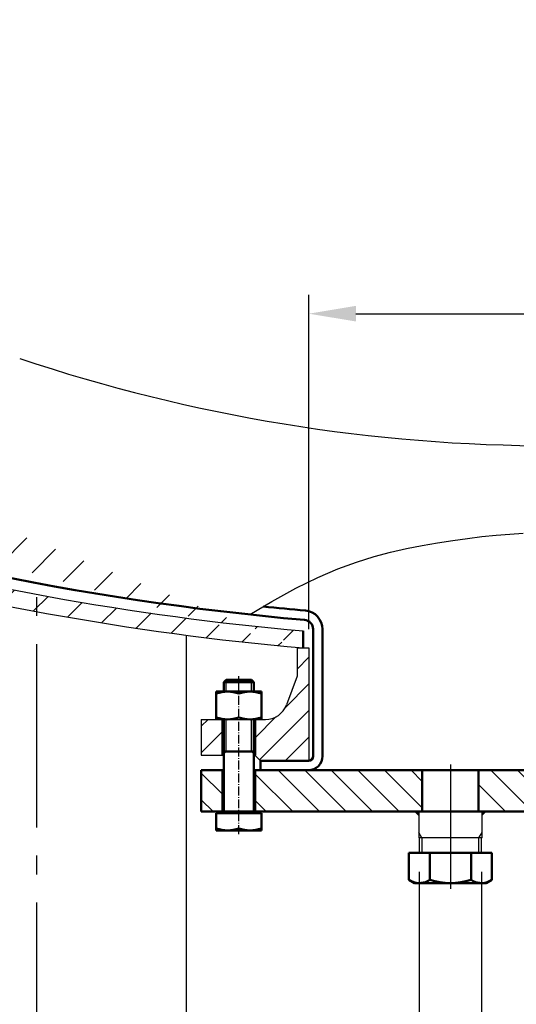
# Model space of a CAD drawing. Units: millimetres. Extents: x 0 to 7008, y 0 to 4920.
# Drawn here: x 3109 to 3373, y 796 to 1320 of the extents above; entities that cross this region are included whole.
import ezdxf

# ---------------------------------------------------------------- set-up
doc = ezdxf.new("R2010")
doc.units = ezdxf.units.MM
doc.linetypes.add('AM_DIN_G_W050', pattern=[13.75, 9.75, -1.5, 1, -1.5])
doc.linetypes.add('AM_DIN_G_W050x2', pattern=[6.875, 4.75, -0.875, 0.375, -0.875])
for name, color, linetype, lineweight in [('AM_0', 7, 'Continuous', 50), ('AM_0N', 7, 'Continuous', 50), ('AM_4', 3, 'Continuous', 25), ('AM_4N', 3, 'Continuous', 25), ('AM_5', 3, 'Continuous', 25), ('AM_7', 4, 'AM_DIN_G_W050', 25), ('AM_7N', 4, 'AM_DIN_G_W050', 25), ('AM_8', 1, 'Continuous', 25)]:
    doc.layers.add(name, color=color, linetype=linetype, lineweight=lineweight)
doc.styles.get("Standard").update_dxf_attribs({"font": 'ISOCP.SHX', "bigfont": 'bigfont.shx'})
doc.dimstyles.new('AM_DIN', dxfattribs={"dimtxt": 3.5, "dimasz": 2.5, "dimexe": 1, "dimexo": 1, "dimgap": 1.5, "dimtad": 1, "dimdsep": 46, "dimtxsty": 'Standard', "dimcen": 0, "dimclrd": 256, "dimclre": 256, "dimclrt": 2, "dimadec": 0, "dimazin": 2, "dimtp": 0.1, "dimtm": 0.1, "dimtfac": 0.71, "dimtdec": 3, "dimtmove": 0, "dimatfit": 3, "dimfxl": 1, "dimlwd": -1, "dimlwe": -1, "dimarcsym": 0})
pattern_1 = [(45, (2278.127, 1656.742), (-7.07107, 7.07107), [])]
pattern_2 = [(45, (2068.179, 450.412), (-7.07107, 7.07107), [])]
pattern_3 = [(225, (833.959, 4577.408), (-10.6066, 10.6066), [])]
pattern_4 = [(135, (1606.535, -126.131), (-7.07107, -7.07107), [])]

# ---------------------------------------------------------------- blocks, each defined once
blk = doc.blocks.new('*D23')
at = {"layer": 'AM_5'}
for p, q in [((3321.77, 866.66), (3321.77, 402.88)), ((3355.02, 866.66), (3355.02, 402.88)), ((3296.77, 412.88), (3271.77, 412.88)), ((3321.77, 412.88), (3355.02, 412.88)), ((3380.02, 412.88), (3792.16, 412.88))]:
    blk.add_line(p, q, dxfattribs=at)
for points in [[(3296.77, 417.05), (3296.77, 408.72), (3321.77, 412.88)], [(3380.02, 417.05), (3380.02, 408.72), (3355.02, 412.88)]]:
    blk.add_solid(points, dxfattribs=at)
at = {"layer": 'DEFPOINTS', "color": 0}
for p in [(3321.77, 876.66), (3355.02, 876.66), (3321.77, 412.88)]:
    blk.add_point(p, dxfattribs=at)
at = {"layer": 'AM_5', "color": 2, "insert": (3623.16, 445.63), "char_height": 35, "attachment_point": 5}
blk.add_mtext('DIN ISO 288-G1', dxfattribs=at)
blk = doc.blocks.new('*D24')
at = {"layer": 'AM_5'}
for p, q in [((3431.77, 855.66), (3431.77, 402.88)), ((3465.02, 855.66), (3465.02, 402.88)), ((3406.77, 412.88), (2998.24, 412.88)), ((3465.02, 412.88), (3431.77, 412.88)), ((3490.02, 412.88), (3515.02, 412.88))]:
    blk.add_line(p, q, dxfattribs=at)
for points in [[(3406.77, 417.05), (3406.77, 408.72), (3431.77, 412.88)], [(3490.02, 417.05), (3490.02, 408.72), (3465.02, 412.88)]]:
    blk.add_solid(points, dxfattribs=at)
at = {"layer": 'DEFPOINTS', "color": 0}
for p in [(3431.77, 865.66), (3465.02, 865.66), (3465.02, 412.88)]:
    blk.add_point(p, dxfattribs=at)
at = {"layer": 'AM_5', "color": 2, "insert": (3167.24, 445.63), "char_height": 35, "attachment_point": 5}
blk.add_mtext('DIN ISO 288-G1', dxfattribs=at)
blk = doc.blocks.new('*D27')
at = {"layer": 'AM_5'}
for p, q in [((3263.19, 995.66), (3263.19, 1173.42)), ((3523.59, 995.66), (3523.59, 1173.42)), ((3288.19, 1163.42), (3498.59, 1163.42)), ((3523.59, 1163.42), (3804.33, 1163.42))]:
    blk.add_line(p, q, dxfattribs=at)
for points in [[(3288.19, 1167.59), (3288.19, 1159.26), (3263.19, 1163.42)], [(3498.59, 1167.59), (3498.59, 1159.26), (3523.59, 1163.42)]]:
    blk.add_solid(points, dxfattribs=at)
at = {"layer": 'DEFPOINTS', "color": 0}
for p in [(3523.59, 1163.42), (3263.19, 985.66), (3523.59, 985.66)]:
    blk.add_point(p, dxfattribs=at)
at = {"layer": 'AM_5', "color": 2, "insert": (3676.46, 1196.17), "char_height": 35, "attachment_point": 5}
blk.add_mtext('DN250/PN6', dxfattribs=at)
blk = doc.blocks.new('*D41')
at = {"layer": 'AM_5'}
for p, q in [((3321.77, 866.66), (3321.77, 402.88)), ((3355.02, 866.66), (3355.02, 402.88)), ((3296.77, 412.88), (3271.77, 412.88)), ((3321.77, 412.88), (3355.02, 412.88)), ((3380.02, 412.88), (3792.16, 412.88))]:
    blk.add_line(p, q, dxfattribs=at)
for points in [[(3296.77, 417.05), (3296.77, 408.72), (3321.77, 412.88)], [(3380.02, 417.05), (3380.02, 408.72), (3355.02, 412.88)]]:
    blk.add_solid(points, dxfattribs=at)
at = {"layer": 'DEFPOINTS', "color": 0}
for p in [(3321.77, 876.66), (3355.02, 876.66), (3321.77, 412.88)]:
    blk.add_point(p, dxfattribs=at)
at = {"layer": 'AM_5', "color": 2, "insert": (3623.16, 445.63), "char_height": 35, "attachment_point": 5}
blk.add_mtext('DIN ISO 288-G1', dxfattribs=at)
blk = doc.blocks.new('*D42')
at = {"layer": 'AM_5'}
for p, q in [((3431.77, 855.66), (3431.77, 402.88)), ((3465.02, 855.66), (3465.02, 402.88)), ((3406.77, 412.88), (2998.24, 412.88)), ((3465.02, 412.88), (3431.77, 412.88)), ((3490.02, 412.88), (3515.02, 412.88))]:
    blk.add_line(p, q, dxfattribs=at)
for points in [[(3406.77, 417.05), (3406.77, 408.72), (3431.77, 412.88)], [(3490.02, 417.05), (3490.02, 408.72), (3465.02, 412.88)]]:
    blk.add_solid(points, dxfattribs=at)
at = {"layer": 'DEFPOINTS', "color": 0}
for p in [(3431.77, 865.66), (3465.02, 865.66), (3465.02, 412.88)]:
    blk.add_point(p, dxfattribs=at)
at = {"layer": 'AM_5', "color": 2, "insert": (3167.24, 445.63), "char_height": 35, "attachment_point": 5}
blk.add_mtext('DIN ISO 288-G1', dxfattribs=at)
blk = doc.blocks.new('*D45')
at = {"layer": 'AM_5'}
for p, q in [((3263.19, 995.66), (3263.19, 1173.42)), ((3523.59, 995.66), (3523.59, 1173.42)), ((3288.19, 1163.42), (3498.59, 1163.42)), ((3523.59, 1163.42), (3804.33, 1163.42))]:
    blk.add_line(p, q, dxfattribs=at)
for points in [[(3288.19, 1167.59), (3288.19, 1159.26), (3263.19, 1163.42)], [(3498.59, 1167.59), (3498.59, 1159.26), (3523.59, 1163.42)]]:
    blk.add_solid(points, dxfattribs=at)
at = {"layer": 'DEFPOINTS', "color": 0}
for p in [(3523.59, 1163.42), (3263.19, 985.66), (3523.59, 985.66)]:
    blk.add_point(p, dxfattribs=at)
at = {"layer": 'AM_5', "color": 2, "insert": (3676.46, 1196.17), "char_height": 35, "attachment_point": 5}
blk.add_mtext('DN250/PN6', dxfattribs=at)

msp = doc.modelspace()

# ---------------------------------------------------------------- hatches: boundary and pattern name
at = {"layer": 'AM_8'}
h = msp.add_hatch(dxfattribs=at)
h.set_pattern_fill('_U', color=256, scale=15, angle=135, style=0, pattern_type=0)
h.set_pattern_definition(pattern_3)
edge = h.paths.add_edge_path()
edge.add_ellipse((3393.393, 2488.76), major_axis=(1067.024, 1067.024), ratio=1, start_angle=199.03782, end_angle=219.932077, ccw=False)
edge.add_ellipse((2802.393, 1274.998), major_axis=(112.43, 112.43), ratio=1, start_angle=152.06453, end_angle=199.03782, ccw=False)
edge.add_line((2650.393, 1228.34), (2650.393, 1315.26))
edge.add_ellipse((2654.893, 1315.26), major_axis=(-3.182, 3.182), ratio=1, start_angle=-135, end_angle=45, ccw=False)
edge.add_line((2659.393, 1315.26), (2659.393, 1303.675))
edge.add_line((2659.393, 1303.675), (2652.393, 1298.773))
edge.add_line((2652.393, 1298.773), (2652.393, 1274.998))
edge.add_ellipse((2802.393, 1274.998), major_axis=(-106.066, 106.066), ratio=1, start_angle=45, end_angle=109.03782)
edge.add_ellipse((3393.393, 2488.76), major_axis=(1060.66, 1060.66), ratio=1, start_angle=199.03782, end_angle=219.901589)
edge.add_line((3260.093, 994.695), (3260.093, 985.66))
h = msp.add_hatch(dxfattribs=at)
h.set_pattern_fill('_U', color=256, scale=15, angle=135, style=0, pattern_type=0)
h.set_pattern_definition(pattern_3)
edge = h.paths.add_edge_path()
edge.add_ellipse((3393.393, 2488.76), major_axis=(1067.024, 1067.024), ratio=1, start_angle=199.03782, end_angle=219.932077, ccw=False)
edge.add_ellipse((2802.393, 1274.998), major_axis=(112.43, 112.43), ratio=1, start_angle=152.06453, end_angle=199.03782, ccw=False)
edge.add_line((2650.393, 1228.34), (2650.393, 1315.26))
edge.add_ellipse((2654.893, 1315.26), major_axis=(-3.182, 3.182), ratio=1, start_angle=-135, end_angle=45, ccw=False)
edge.add_line((2659.393, 1315.26), (2659.393, 1303.675))
edge.add_line((2659.393, 1303.675), (2652.393, 1298.773))
edge.add_line((2652.393, 1298.773), (2652.393, 1274.998))
edge.add_ellipse((2802.393, 1274.998), major_axis=(-106.066, 106.066), ratio=1, start_angle=45, end_angle=109.03782)
edge.add_ellipse((3393.393, 2488.76), major_axis=(1060.66, 1060.66), ratio=1, start_angle=199.03782, end_angle=219.901589)
edge.add_line((3260.093, 994.695), (3260.093, 985.66))
h = msp.add_hatch(dxfattribs=at)
h.set_pattern_fill('_U', color=256, scale=10, angle=-2115, style=0, pattern_type=0)
h.set_pattern_definition(pattern_2)
edge = h.paths.add_edge_path()
edge.add_line((3256.893, 985.66), (3256.893, 970.66))
edge.add_line((3256.893, 970.66), (3251.291, 955.5))
edge.add_ellipse((3240.035, 959.66), major_axis=(-8.485, 8.485), ratio=1, start_angle=135, end_angle=204.71744, ccw=False)
edge.add_line((3240.035, 947.66), (3234.893, 947.66))
edge.add_line((3234.893, 947.66), (3234.893, 928.16))
edge.add_line((3234.893, 928.16), (3237.393, 925.66))
edge.add_line((3237.393, 925.66), (3263.193, 925.66))
edge.add_line((3263.193, 925.66), (3263.193, 985.66))
edge.add_line((3263.193, 985.66), (3256.893, 985.66))
h = msp.add_hatch(dxfattribs=at)
h.set_pattern_fill('_U', color=256, scale=10, angle=-2115, style=0, pattern_type=0)
h.set_pattern_definition(pattern_2)
edge = h.paths.add_edge_path()
edge.add_line((3256.893, 985.66), (3256.893, 970.66))
edge.add_line((3256.893, 970.66), (3251.291, 955.5))
edge.add_ellipse((3240.035, 959.66), major_axis=(-8.485, 8.485), ratio=1, start_angle=135, end_angle=204.71744, ccw=False)
edge.add_line((3240.035, 947.66), (3234.893, 947.66))
edge.add_line((3234.893, 947.66), (3234.893, 928.16))
edge.add_line((3234.893, 928.16), (3237.393, 925.66))
edge.add_line((3237.393, 925.66), (3263.193, 925.66))
edge.add_line((3263.193, 925.66), (3263.193, 985.66))
edge.add_line((3263.193, 985.66), (3256.893, 985.66))
h = msp.add_hatch(dxfattribs=at)
h.set_pattern_fill('_U', color=256, scale=10, angle=-2115, style=0, pattern_type=0)
h.set_pattern_definition(pattern_1)
h.paths.add_polyline_path([(3205.893, 947.66), (3205.893, 928.66), (3216.893, 928.66), (3216.893, 947.66)])
h = msp.add_hatch(dxfattribs=at)
h.set_pattern_fill('_U', color=256, scale=10, angle=-2115, style=0, pattern_type=0)
h.set_pattern_definition(pattern_1)
h.paths.add_polyline_path([(3205.893, 947.66), (3205.893, 928.66), (3216.893, 928.66), (3216.893, 947.66)])
at = {"layer": 'AM_8', "ltscale": 10}
h = msp.add_hatch(dxfattribs=at)
h.set_pattern_fill('_U', color=256, scale=10, angle=135, style=0, pattern_type=0)
h.set_pattern_definition(pattern_4)
h.paths.add_polyline_path([(3205.893, 920.66), (3205.893, 898.66), (3217.143, 898.66), (3217.143, 920.66)])
h = msp.add_hatch(dxfattribs=at)
h.set_pattern_fill('_U', color=256, scale=10, angle=135, style=0, pattern_type=0)
h.set_pattern_definition(pattern_4)
h.paths.add_polyline_path([(3205.893, 920.66), (3205.893, 898.66), (3217.143, 898.66), (3217.143, 920.66)])
h = msp.add_hatch(dxfattribs=at)
h.set_pattern_fill('_U', color=256, scale=10, angle=135, style=0, pattern_type=0)
h.set_pattern_definition(pattern_4)
h.paths.add_polyline_path([(3323.393, 920.66), (3234.643, 920.66), (3234.643, 898.66), (3323.393, 898.66)])
h = msp.add_hatch(dxfattribs=at)
h.set_pattern_fill('_U', color=256, scale=10, angle=135, style=0, pattern_type=0)
h.set_pattern_definition(pattern_4)
h.paths.add_polyline_path([(3323.393, 920.66), (3234.643, 920.66), (3234.643, 898.66), (3323.393, 898.66)])
h = msp.add_hatch(dxfattribs=at)
h.set_pattern_fill('_U', color=256, scale=10, angle=135, style=0, pattern_type=0)
h.set_pattern_definition(pattern_4)
h.paths.add_polyline_path([(3353.393, 898.66), (3430.893, 898.66), (3430.893, 920.66), (3353.393, 920.66)])
h = msp.add_hatch(dxfattribs=at)
h.set_pattern_fill('_U', color=256, scale=10, angle=135, style=0, pattern_type=0)
h.set_pattern_definition(pattern_4)
h.paths.add_polyline_path([(3353.393, 898.66), (3430.893, 898.66), (3430.893, 920.66), (3353.393, 920.66)])

# ---------------------------------------------------------------- linework, layer by layer
for p, q in [((3197.893, 992.478), (3197.893, 510.603)), ((3197.893, 992.478), (3197.893, 510.603)), ((3256.893, 985.66), (3263.193, 985.66)), ((3256.893, 985.66), (3256.893, 970.66)), ((3256.893, 985.66), (3263.193, 985.66)), ((3256.893, 985.66), (3256.893, 970.66)), ((3263.193, 985.66), (3263.193, 925.66)), ((3263.193, 985.66), (3263.193, 925.66)), ((3256.893, 970.66), (3251.291, 955.5)), ((3256.893, 970.66), (3251.291, 955.5)), ((3205.893, 947.66), (3240.035, 947.66)), ((3205.893, 947.66), (3205.893, 928.66)), ((3205.893, 947.66), (3240.035, 947.66)), ((3205.893, 947.66), (3205.893, 928.66)), ((3234.649, 947.66), (3234.649, 928.404)), ((3234.649, 947.66), (3234.649, 928.404)), ((3205.893, 928.66), (3217.143, 928.66)), ((3205.893, 928.66), (3217.143, 928.66)), ((3237.393, 925.66), (3234.649, 928.404)), ((3237.393, 925.66), (3234.649, 928.404)), ((3321.543, 898.66), (3321.543, 884.66)), ((3321.543, 898.66), (3321.543, 884.66)), ((3355.243, 884.66), (3355.243, 898.66)), ((3355.243, 884.66), (3355.243, 898.66)), ((3355.243, 884.66), (3321.543, 884.66)), ((3355.243, 884.66), (3321.543, 884.66)), ((3321.768, 884.66), (3321.768, 876.66)), ((3321.768, 884.66), (3321.768, 876.66)), ((3355.018, 876.66), (3355.018, 884.66)), ((3355.018, 876.66), (3355.018, 884.66))]:
    msp.add_line(p, q)
for centre, radius, start, end in [((3393.393, 2488.76), 1500, 244.03782, 264.901589), ((3393.393, 2488.76), 1500, 244.03782, 264.901589), ((3393.393, 1985.196), 892, 251.429497, 288.570503), ((3393.393, 1985.196), 892, 251.429497, 288.570503), ((3393.393, 2488.76), 1509, 244.03782, 264.932077), ((3393.393, 2488.76), 1509, 244.03782, 264.932077), ((3240.035, 959.66), 12, 270, 339.71744), ((3240.035, 959.66), 12, 270, 339.71744)]:
    msp.add_arc(centre, radius, start, end)
at = {"layer": 'AM_0', "ltscale": 10}
for p, q in [((3265.393, 995.583), (3265.393, 928.16)), ((3265.393, 995.583), (3265.393, 928.16)), ((3270.393, 928.16), (3270.393, 995.583)), ((3270.393, 928.16), (3270.393, 995.583)), ((3237.393, 925.66), (3237.393, 920.66)), ((3237.393, 925.66), (3263.193, 925.66)), ((3237.393, 925.66), (3237.393, 920.66)), ((3237.393, 925.66), (3263.193, 925.66))]:
    msp.add_line(p, q, dxfattribs=at)
at = {"layer": 'AM_0'}
for p, q in [((3260.093, 994.695), (3260.093, 985.66)), ((3260.093, 994.695), (3260.093, 985.66)), ((3217.143, 928.66), (3217.143, 947.66)), ((3217.143, 928.66), (3217.143, 947.66)), ((3234.643, 928.66), (3234.643, 947.66)), ((3234.643, 928.66), (3234.643, 947.66)), ((3205.893, 898.66), (3205.893, 920.66)), ((3205.893, 920.66), (3217.893, 920.66)), ((3205.893, 898.66), (3205.893, 920.66)), ((3205.893, 920.66), (3217.893, 920.66)), ((3217.143, 898.66), (3217.143, 920.66)), ((3217.143, 898.66), (3217.143, 920.66)), ((3233.893, 920.66), (3431.543, 920.66)), ((3233.893, 920.66), (3431.543, 920.66)), ((3234.643, 898.66), (3234.643, 920.66)), ((3234.643, 898.66), (3234.643, 920.66)), ((3323.393, 920.66), (3323.393, 898.66)), ((3323.393, 920.66), (3323.393, 898.66)), ((3353.393, 920.66), (3353.393, 898.66)), ((3353.393, 920.66), (3353.393, 898.66)), ((3205.893, 898.66), (3431.543, 898.66)), ((3205.893, 898.66), (3431.543, 898.66))]:
    msp.add_line(p, q, dxfattribs=at)
at = {"layer": 'AM_0', "ltscale": 10}
for centre, radius, start, end in [((3393.393, 2494.695), 1500, 251.250659, 264.930038), ((3393.393, 2494.695), 1500, 251.250659, 264.930038), ((3393.393, 2494.695), 1495, 264.06889, 264.930038), ((3393.393, 2494.695), 1495, 264.06889, 264.930038), ((3260.393, 995.583), 10, 0, 84.93004), ((3260.393, 995.583), 10, 0, 84.93004), ((3260.393, 995.583), 5, 0, 84.93004), ((3260.393, 995.583), 5, 0, 84.93004), ((3262.893, 928.16), 7.5, 270, 0), ((3262.893, 928.16), 2.5, 270, 0), ((3262.893, 928.16), 7.5, 270, 0), ((3262.893, 928.16), 2.5, 270, 0)]:
    msp.add_arc(centre, radius, start, end, dxfattribs=at)
at = {"layer": 'AM_0'}
for points in [[(3321.543, 898.66), (3319.043, 898.66), (3321.543, 896.16)], [(3321.543, 898.66), (3319.043, 898.66), (3321.543, 896.16)], [(3355.243, 898.66), (3355.243, 896.16), (3357.743, 898.66)], [(3355.243, 898.66), (3355.243, 896.16), (3357.743, 898.66)]]:
    msp.add_solid(points, dxfattribs=at)
at = {"layer": 'AM_0N'}
for p, q in [((3217.893, 967.433), (3219.12, 968.66)), ((3217.893, 967.433), (3219.12, 968.66)), ((3232.666, 968.66), (3219.12, 968.66)), ((3232.666, 968.66), (3219.12, 968.66)), ((3232.666, 968.66), (3233.893, 967.433)), ((3232.666, 968.66), (3233.893, 967.433)), ((3233.893, 967.433), (3217.893, 967.433)), ((3217.893, 962.46), (3217.893, 967.433)), ((3233.893, 967.433), (3217.893, 967.433)), ((3217.893, 962.46), (3217.893, 967.433)), ((3233.893, 962.46), (3233.893, 967.433)), ((3233.893, 962.46), (3233.893, 967.433)), ((3213.893, 947.66), (3213.893, 962.46)), ((3213.893, 962.46), (3237.893, 962.46)), ((3213.893, 947.66), (3213.893, 962.46)), ((3213.893, 962.46), (3237.893, 962.46)), ((3237.893, 947.66), (3237.893, 962.46)), ((3237.893, 947.66), (3237.893, 962.46)), ((3217.893, 898.66), (3217.893, 947.66)), ((3217.893, 898.66), (3217.893, 947.66)), ((3233.893, 898.66), (3233.893, 947.66)), ((3233.893, 898.66), (3233.893, 947.66)), ((3233.893, 930.66), (3217.893, 930.66)), ((3233.893, 930.66), (3217.893, 930.66)), ((3213.893, 897.86), (3237.893, 897.86)), ((3213.893, 897.86), (3213.893, 888.66)), ((3213.893, 897.86), (3237.893, 897.86)), ((3213.893, 897.86), (3213.893, 888.66)), ((3214.648, 897.86), (3214.648, 898.66)), ((3214.648, 897.86), (3214.648, 898.66)), ((3237.138, 897.86), (3237.138, 898.66)), ((3237.138, 897.86), (3237.138, 898.66)), ((3237.893, 897.86), (3237.893, 888.66)), ((3237.893, 897.86), (3237.893, 888.66)), ((3237.893, 888.66), (3213.893, 888.66)), ((3237.893, 888.66), (3213.893, 888.66)), ((3316.39, 876.66), (3360.396, 876.66)), ((3316.39, 862.364), (3316.39, 876.66)), ((3316.39, 876.66), (3360.396, 876.66)), ((3316.39, 862.364), (3316.39, 876.66)), ((3327.392, 862.364), (3327.392, 876.66)), ((3327.392, 862.364), (3327.392, 876.66)), ((3349.395, 862.364), (3349.395, 876.66)), ((3349.395, 862.364), (3349.395, 876.66)), ((3360.396, 862.364), (3360.396, 876.66)), ((3360.396, 862.364), (3360.396, 876.66)), ((3316.39, 862.364), (3319.343, 860.66)), ((3316.39, 862.364), (3319.343, 860.66)), ((3319.343, 860.66), (3357.443, 860.66)), ((3319.343, 860.66), (3357.443, 860.66)), ((3360.396, 862.364), (3357.443, 860.66)), ((3360.396, 862.364), (3357.443, 860.66))]:
    msp.add_line(p, q, dxfattribs=at)
for centre, radius, start, end in [((3219.893, 945.161), 17.299, 69.70544, 110.29456), ((3219.893, 945.161), 17.299, 69.70544, 110.29456), ((3231.893, 945.161), 17.299, 69.70544, 110.29456), ((3231.893, 945.161), 17.299, 69.70544, 110.29456), ((3219.893, 964.958), 17.299, 249.70544, 290.29456), ((3219.893, 964.958), 17.299, 249.70544, 290.29456), ((3231.893, 964.958), 17.299, 249.70544, 290.29456), ((3231.893, 964.958), 17.299, 249.70544, 290.29456), ((3219.893, 905.958), 17.299, 249.70544, 290.29456), ((3219.893, 905.958), 17.299, 249.70544, 290.29456), ((3231.893, 905.958), 17.299, 249.70544, 290.29456), ((3231.893, 905.958), 17.299, 249.70544, 290.29456), ((3321.891, 870.386), 9.727, 244.43847, 304.43847), ((3321.891, 870.386), 9.727, 244.43847, 304.43847), ((3338.393, 897.01), 36.35, 252.38303, 287.61697), ((3338.393, 897.01), 36.35, 252.38303, 287.61697), ((3354.895, 870.386), 9.727, 235.56153, 295.56153), ((3354.895, 870.386), 9.727, 235.56153, 295.56153)]:
    msp.add_arc(centre, radius, start, end, dxfattribs=at)
at = {"layer": 'AM_4', "ltscale": 10}
for p, q in [((3331.626, 1041.61), (3339.65, 1042.869)), ((3331.626, 1041.61), (3339.65, 1042.869)), ((3339.65, 1042.869), (3347.511, 1043.946)), ((3339.65, 1042.869), (3347.511, 1043.946)), ((3347.511, 1043.946), (3355.203, 1044.855)), ((3347.511, 1043.946), (3355.203, 1044.855)), ((3355.203, 1044.855), (3362.72, 1045.611)), ((3355.203, 1044.855), (3362.72, 1045.611)), ((3362.72, 1045.611), (3370.056, 1046.228)), ((3362.72, 1045.611), (3370.056, 1046.228)), ((3370.056, 1046.228), (3377.206, 1046.722)), ((3370.056, 1046.228), (3377.206, 1046.722)), ((3306.605, 1036.566), (3315.111, 1038.487)), ((3306.605, 1036.566), (3315.111, 1038.487)), ((3315.111, 1038.487), (3323.444, 1040.154)), ((3315.111, 1038.487), (3323.444, 1040.154)), ((3323.444, 1040.154), (3331.626, 1041.61)), ((3323.444, 1040.154), (3331.626, 1041.61)), ((3288.51, 1031.343), (3297.791, 1034.243)), ((3288.51, 1031.343), (3297.791, 1034.243)), ((3297.791, 1034.243), (3306.605, 1036.566)), ((3297.791, 1034.243), (3306.605, 1036.566)), ((3267.898, 1023.104), (3278.599, 1027.688)), ((3267.898, 1023.104), (3278.599, 1027.688)), ((3278.599, 1027.688), (3288.51, 1031.343)), ((3278.599, 1027.688), (3288.51, 1031.343)), ((3256.245, 1017.413), (3267.898, 1023.104)), ((3256.245, 1017.413), (3267.898, 1023.104)), ((3243.48, 1010.441), (3256.245, 1017.413)), ((3243.48, 1010.441), (3256.245, 1017.413)), ((3231.77, 1003.41), (3243.48, 1010.441)), ((3231.77, 1003.41), (3243.48, 1010.441))]:
    msp.add_line(p, q, dxfattribs=at)
at = {"layer": 'AM_4'}
for p, q in [((3323.248, 884.66), (3321.543, 887.613)), ((3323.248, 884.66), (3321.543, 887.613)), ((3353.538, 884.66), (3355.243, 887.613)), ((3353.538, 884.66), (3355.243, 887.613)), ((3323.248, 884.66), (3323.248, 876.66)), ((3323.248, 884.66), (3323.248, 876.66)), ((3353.538, 876.66), (3353.538, 884.66)), ((3353.538, 876.66), (3353.538, 884.66))]:
    msp.add_line(p, q, dxfattribs=at)
at = {"layer": 'AM_4N'}
for p, q in [((3219.12, 962.46), (3219.12, 968.66)), ((3219.12, 962.46), (3219.12, 968.66)), ((3232.666, 962.46), (3232.666, 968.66)), ((3232.666, 962.46), (3232.666, 968.66)), ((3219.12, 930.66), (3219.12, 947.66)), ((3219.12, 930.66), (3219.12, 947.66)), ((3232.666, 930.66), (3232.666, 947.66)), ((3232.666, 930.66), (3232.666, 947.66)), ((3219.12, 930.66), (3217.893, 929.433)), ((3219.12, 930.66), (3217.893, 929.433)), ((3232.666, 930.66), (3233.893, 929.433)), ((3232.666, 930.66), (3233.893, 929.433))]:
    msp.add_line(p, q, dxfattribs=at)
at = {"layer": 'AM_7', "ltscale": 10}
for p, q in [((3118.393, 477.76), (3118.393, 1025.665)), ((3118.393, 477.76), (3118.393, 1025.665)), ((3338.393, 923.66), (3338.393, 857.66)), ((3338.393, 923.66), (3338.393, 857.66))]:
    msp.add_line(p, q, dxfattribs=at)
at = {"layer": 'AM_7N', "linetype": 'AM_DIN_G_W050x2'}
msp.add_line((3225.893, 886.66), (3225.893, 970.66), dxfattribs=at)
msp.add_line((3225.893, 886.66), (3225.893, 970.66), dxfattribs=at)

# ---------------------------------------------------------------- dimensions: what is measured, and where the dimension line sits
at = {"layer": 'AM_5'}
for base, p1, p2, text, picture, middle in [((3523.593, 1163.422), (3263.193, 985.66), (3523.593, 985.66), 'DN250/PN6', '*D27', (3676.461, 1163.422)), ((3523.593, 1163.422), (3263.193, 985.66), (3523.593, 985.66), 'DN250/PN6', '*D45', (3676.461, 1163.422)), ((3321.768, 412.882), (3355.018, 876.66), (3321.768, 876.66), 'DIN ISO 288-G1', '*D23', (3623.157, 412.882)), ((3321.768, 412.882), (3355.018, 876.66), (3321.768, 876.66), 'DIN ISO 288-G1', '*D41', (3623.157, 412.882))]:
    dim = msp.add_linear_dim(base=base, p1=p1, p2=p2, text=text, dimstyle='AM_DIN', override={"dimscale": 10}, dxfattribs=at)
    dim.commit()
    dim.dimension.update_dxf_attribs({"geometry": picture, "text_midpoint": middle, "dimtype": 160})
for picture in ['*D24', '*D42']:
    dim = msp.add_linear_dim(base=(3465.018, 412.882), p1=(3431.768, 865.66), p2=(3465.018, 865.66), angle=180, text='DIN ISO 288-G1', dimstyle='AM_DIN', override={"dimscale": 10}, dxfattribs=at)
    dim.commit()
    dim.dimension.update_dxf_attribs({"geometry": picture, "text_midpoint": (3167.245, 412.882), "dimtype": 160})

doc.saveas('drawing.dxf')
